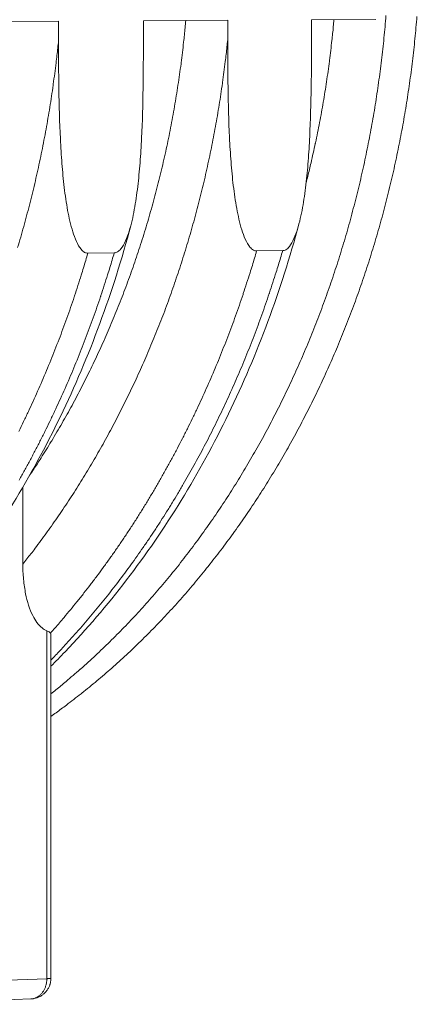
# Model space of a CAD drawing. Units: millimetres. Extents: x 399 to 14496, y 263 to 10101.
# Drawn here: x 12161 to 12474, y 5949 to 6725 of the extents above; entities that cross this region are included whole.
import ezdxf

# ---------------------------------------------------------------- set-up
doc = ezdxf.new("R2010")
doc.units = ezdxf.units.MM
doc.header["$LTSCALE"] = 50
doc.layers.add('Visible (ISO)', color=7, linetype='Continuous', lineweight=9)
doc.layers.add('Visible Narrow (ISO)', color=7, linetype='Continuous', lineweight=9)

msp = doc.modelspace()

# ---------------------------------------------------------------- linework, layer by layer
at = {"layer": 'Visible (ISO)'}
for p, q in [((12124.23, 6723.24), (12191.49, 6723.56)), ((12191.49, 6723.56), (12191.49, 6708.16)), ((12258.34, 6723.88), (12324.78, 6724.2)), ((12258.34, 6708.52), (12258.34, 6723.88)), ((12324.78, 6724.2), (12324.78, 6708.89)), ((12390.82, 6724.52), (12441.5, 6724.76)), ((12390.82, 6709.25), (12390.82, 6724.52)), ((12214.57, 6540.61), (12235.36, 6540.88)), ((12347.58, 6542.36), (12368.12, 6542.64)), ((12163.33, 6295.55), (12163.33, 6356.11)), ((12185.46, 5969.04), (12185.46, 6239.47)), ((12064.79, 5948.55), (12169.65, 5952.75))]:
    msp.add_line(p, q, dxfattribs=at)
at = {"layer": 'Visible (ISO)', "flags": 128}
for points in [[(12185.46, 6193.25, 0.003245), (12193.38, 6199.65, 0.006345), (12197.37, 6203, 0.000164), (12208.53, 6212.61, 0.003245), (12209.09, 6213.1, 0.003199), (12214.9, 6218.31, 0.003213), (12220.61, 6223.56, 0.003166), (12226.32, 6228.95, 0.003181), (12231.93, 6234.38, 0.003134), (12237.52, 6239.94, 0.003148), (12243.03, 6245.54, 0.003103), (12248.51, 6251.27, 0.003117), (12253.91, 6257.04, 0.003071), (12259.28, 6262.93, 0.003085), (12264.56, 6268.87, 0.00304), (12269.81, 6274.93, 0.003054), (12274.97, 6281.02, 0.00301), (12280.11, 6287.24, 0.003023), (12285.15, 6293.5, 0.00298), (12290.16, 6299.87, 0.002993), (12295.07, 6306.28, 0.002951), (12299.96, 6312.81, 0.002964), (12304.74, 6319.37, 0.002922), (12309.5, 6326.04, 0.002935), (12314.15, 6332.75, 0.002895), (12318.78, 6339.57, 0.002907), (12323.3, 6346.42, 0.002868), (12327.78, 6353.38, 0.00288), (12332.17, 6360.37, 0.002842), (12336.52, 6367.47, 0.002853), (12340.76, 6374.59, 0.002816), (12344.97, 6381.82, 0.002828), (12349.07, 6389.07, 0.002792), (12353.13, 6396.43, 0.002803), (12357.09, 6403.8, 0.002768), (12361, 6411.29, 0.002779), (12364.82, 6418.78, 0.002746), (12368.58, 6426.39, 0.002756), (12372.24, 6434, 0.002724), (12375.85, 6441.72, 0.002734), (12379.37, 6449.44, 0.002703), (12382.82, 6457.27, 0.002712), (12386.18, 6465.1, 0.002683), (12389.48, 6473.03, 0.002692), (12392.68, 6480.97, 0.002665), (12395.82, 6489, 0.002673), (12398.86, 6497.03, 0.002647), (12401.84, 6505.15, 0.002655), (12404.72, 6513.28, 0.00263), (12407.53, 6521.49, 0.002638), (12410.25, 6529.71, 0.002614), (12412.9, 6538.01, 0.002621), (12415.46, 6546.31, 0.0026), (12417.94, 6554.68, 0.002606), (12420.33, 6563.06, 0.002586), (12422.65, 6571.51, 0.002592), (12424.87, 6579.96, 0.002573), (12427.02, 6588.48, 0.002579), (12429.07, 6597, 0.002561), (12431.04, 6605.58, 0.002567), (12432.93, 6614.16, 0.002551), (12434.73, 6622.8, 0.002555), (12436.44, 6631.44, 0.002541), (12438.07, 6640.13, 0.002545), (12439.61, 6648.82, 0.002532), (12441.06, 6657.56, 0.002536), (12442.43, 6666.3, 0.002525), (12443.7, 6675.08, 0.002528), (12444.89, 6683.86, 0.002518), (12446, 6692.68, 0.002521), (12447.01, 6701.49, 0.002513), (12447.94, 6710.34, 0.002515), (12448.77, 6719.18, 0.002508), (12449.52, 6728.05, 0.00251)], [(12185.46, 6175.48, 0.003307), (12193.61, 6181.36, 0.006462), (12197.72, 6184.45, 0.000171), (12209.22, 6193.34, 0.003307), (12209.81, 6193.8, 0.003261), (12215.8, 6198.63, 0.003275), (12221.71, 6203.52, 0.003229), (12227.61, 6208.53, 0.003243), (12233.42, 6213.6, 0.003196), (12239.23, 6218.79, 0.00321), (12244.94, 6224.03, 0.003164), (12250.63, 6229.4, 0.003178), (12256.24, 6234.82, 0.003132), (12261.83, 6240.36, 0.003146), (12267.33, 6245.95, 0.003101), (12272.82, 6251.66, 0.003115), (12278.2, 6257.42, 0.003069), (12283.57, 6263.3, 0.003083), (12288.85, 6269.22, 0.003039), (12294.1, 6275.26, 0.003052), (12299.26, 6281.34, 0.003008), (12304.39, 6287.55, 0.003022), (12309.42, 6293.78, 0.002979), (12314.43, 6300.14, 0.002992), (12319.34, 6306.53, 0.00295), (12324.23, 6313.05, 0.002963), (12329.01, 6319.59, 0.002921), (12333.76, 6326.25, 0.002934), (12338.42, 6332.94, 0.002894), (12343.04, 6339.74, 0.002906), (12347.56, 6346.57, 0.002867), (12352.04, 6353.52, 0.002879), (12356.43, 6360.48, 0.002841), (12360.77, 6367.57, 0.002853), (12365.02, 6374.67, 0.002816), (12369.22, 6381.88, 0.002827), (12373.33, 6389.11, 0.002791), (12377.39, 6396.45, 0.002802), (12381.35, 6403.81, 0.002768), (12385.26, 6411.28, 0.002778), (12389.07, 6418.75, 0.002745), (12392.84, 6426.34, 0.002755), (12396.5, 6433.93, 0.002724), (12400.11, 6441.63, 0.002733), (12403.62, 6449.34, 0.002703), (12407.08, 6457.14, 0.002712), (12410.44, 6464.96, 0.002683), (12413.74, 6472.87, 0.002692), (12416.94, 6480.78, 0.002665), (12420.08, 6488.79, 0.002673), (12423.13, 6496.81, 0.002647), (12426.11, 6504.91, 0.002655), (12429, 6513.02, 0.00263), (12431.81, 6521.21, 0.002638), (12434.54, 6529.41, 0.002614), (12437.19, 6537.69, 0.002621), (12439.75, 6545.97, 0.0026), (12442.24, 6554.32, 0.002606), (12444.63, 6562.68, 0.002586), (12446.95, 6571.11, 0.002592), (12449.18, 6579.54, 0.002573), (12451.33, 6588.04, 0.002579), (12453.38, 6596.54, 0.002562), (12455.36, 6605.1, 0.002567), (12457.25, 6613.67, 0.002551), (12459.06, 6622.28, 0.002556), (12460.77, 6630.9, 0.002541), (12462.41, 6639.58, 0.002546), (12463.95, 6648.25, 0.002533), (12465.41, 6656.97, 0.002536), (12466.78, 6665.69, 0.002525), (12468.07, 6674.45, 0.002528), (12469.27, 6683.21, 0.002519), (12470.38, 6692, 0.002521), (12471.4, 6700.8, 0.002513), (12472.33, 6709.63, 0.002515), (12473.17, 6718.45, 0.002508), (12473.93, 6727.31, 0.00251)], [(12185.46, 5969.04, -0.019304), (12185.4, 5967.45, -0.033482), (12185.26, 5966.55, -0.00513), (12184.83, 5964.63, -0.019309), (12184.69, 5964.12, -0.019289), (12184.27, 5962.95, -0.0193), (12183.75, 5961.81, -0.019249), (12183.15, 5960.71, -0.019269), (12182.47, 5959.67, -0.019192), (12181.71, 5958.68, -0.019219), (12180.87, 5957.75, -0.019124), (12179.96, 5956.88, -0.019155), (12178.99, 5956.09, -0.019051), (12177.96, 5955.37, -0.019083), (12176.88, 5954.73, -0.018979), (12175.75, 5954.18, -0.01901), (12174.58, 5953.71, -0.018916), (12174.08, 5953.55, -0.004945), (12172.15, 5953.05, -0.032872), (12171.25, 5952.88, -0.018917), (12169.65, 5952.75)]]:
    msp.add_lwpolyline(points, format="xyb", dxfattribs=at)
at = {"layer": 'Visible (ISO)'}
for points, knots in [([(12191.49, 6708.16), (12191.49, 6695.93), (12191.54, 6683.12), (12191.93, 6657.08), (12192.28, 6643.85), (12193.25, 6624.24), (12193.65, 6617.76), (12194.64, 6604.97), (12195.24, 6598.66), (12196.71, 6586.3), (12197.59, 6580.26), (12199.21, 6571.47), (12199.8, 6568.59), (12201.13, 6562.93), (12201.87, 6560.15), (12203.49, 6554.98), (12204.43, 6552.34), (12206.63, 6547.51), (12207.88, 6545.32), (12209.64, 6543.22), (12210.09, 6542.74), (12211.04, 6541.9), (12211.53, 6541.55), (12212.39, 6541.08), (12212.82, 6540.9), (12213.71, 6540.66), (12214.16, 6540.6), (12214.57, 6540.61)], [54.13636, 54.13636, 54.13636, 54.13636, 57.455312, 57.455312, 60.774264, 60.774264, 62.43374, 62.43374, 64.093216, 64.093216, 65.752692, 65.752692, 66.58243, 66.58243, 67.412168, 67.412168, 68.174952, 68.174952, 68.937735, 68.937735, 69.161183, 69.161183, 69.384631, 69.384631, 69.571481, 69.571481, 69.75833, 69.75833, 69.75833, 69.75833]), ([(12235.36, 6540.88), (12235.77, 6540.89), (12236.22, 6540.95), (12237.1, 6541.22), (12237.53, 6541.41), (12238.38, 6541.91), (12238.88, 6542.27), (12239.82, 6543.13), (12240.28, 6543.62), (12242.03, 6545.76), (12243.28, 6547.98), (12245.46, 6552.86), (12246.4, 6555.52), (12248.02, 6560.72), (12248.75, 6563.51), (12250.08, 6569.19), (12250.67, 6572.08), (12252.28, 6580.88), (12253.15, 6586.93), (12254.61, 6599.28), (12255.21, 6605.59), (12256.2, 6618.36), (12256.59, 6624.84), (12257.56, 6644.4), (12257.9, 6657.6), (12258.29, 6683.56), (12258.34, 6696.33), (12258.34, 6708.52)], [69.75833, 69.75833, 69.75833, 69.75833, 69.945179, 69.945179, 70.132029, 70.132029, 70.355477, 70.355477, 70.578924, 70.578924, 71.341708, 71.341708, 72.104492, 72.104492, 72.93423, 72.93423, 73.763968, 73.763968, 75.423444, 75.423444, 77.08292, 77.08292, 78.742396, 78.742396, 82.061348, 82.061348, 85.380299, 85.380299, 85.380299, 85.380299]), ([(12324.78, 6708.89), (12324.78, 6696.74), (12324.83, 6684.01), (12325.22, 6658.13), (12325.56, 6644.98), (12326.52, 6625.49), (12326.91, 6619.05), (12327.9, 6606.33), (12328.49, 6600.06), (12329.94, 6587.78), (12330.8, 6581.78), (12332.4, 6573.04), (12332.99, 6570.17), (12334.3, 6564.55), (12335.03, 6561.79), (12336.63, 6556.65), (12337.57, 6554.02), (12339.73, 6549.22), (12340.97, 6547.05), (12342.71, 6544.96), (12343.16, 6544.48), (12344.09, 6543.65), (12344.58, 6543.31), (12345.42, 6542.84), (12345.86, 6542.65), (12346.73, 6542.41), (12347.17, 6542.36), (12347.58, 6542.36)], [54.13636, 54.13636, 54.13636, 54.13636, 57.455312, 57.455312, 60.774264, 60.774264, 62.43374, 62.43374, 64.093216, 64.093216, 65.752692, 65.752692, 66.58243, 66.58243, 67.412168, 67.412168, 68.174952, 68.174952, 68.937735, 68.937735, 69.161183, 69.161183, 69.384631, 69.384631, 69.571481, 69.571481, 69.75833, 69.75833, 69.75833, 69.75833]), ([(12368.12, 6542.64), (12368.52, 6542.64), (12368.96, 6542.71), (12369.83, 6542.97), (12370.26, 6543.16), (12371.11, 6543.65), (12371.59, 6544.02), (12372.53, 6544.87), (12372.97, 6545.36), (12374.71, 6547.49), (12375.94, 6549.69), (12378.1, 6554.54), (12379.03, 6557.18), (12380.62, 6562.35), (12381.35, 6565.12), (12382.66, 6570.77), (12383.24, 6573.64), (12384.83, 6582.39), (12385.69, 6588.4), (12387.14, 6600.68), (12387.72, 6606.94), (12388.7, 6619.64), (12389.09, 6626.08), (12390.04, 6645.52), (12390.39, 6658.64), (12390.77, 6684.44), (12390.82, 6697.14), (12390.82, 6709.25)], [69.75833, 69.75833, 69.75833, 69.75833, 69.945179, 69.945179, 70.132029, 70.132029, 70.355477, 70.355477, 70.578924, 70.578924, 71.341708, 71.341708, 72.104492, 72.104492, 72.93423, 72.93423, 73.763968, 73.763968, 75.423444, 75.423444, 77.08292, 77.08292, 78.742396, 78.742396, 82.061348, 82.061348, 85.380299, 85.380299, 85.380299, 85.380299]), ([(12248.39, 6562.24), (12241.41, 6536.01), (12233.25, 6510.22), (12214.74, 6459.99), (12204.36, 6435.49), (12181.52, 6388.1), (12169.03, 6365.15), (12142.14, 6321.14), (12127.71, 6300.02), (12103.19, 6267.9), (12093.66, 6256.21), (12083.83, 6244.92)], [0, 0, 0, 0, 7.510167, 7.510167, 15.012735, 15.012735, 22.51368, 22.51368, 30.011316, 30.011316, 34.518239, 34.518239, 34.518239, 34.518239]), ([(12380.9, 6563.51), (12373.92, 6537.45), (12365.77, 6511.82), (12347.26, 6461.91), (12336.89, 6437.56), (12314.08, 6390.47), (12301.61, 6367.67), (12274.75, 6323.95), (12260.34, 6302.96), (12229.77, 6263.13), (12213.59, 6244.21), (12192.94, 6222.6), (12189.22, 6218.79), (12185.46, 6215.04)], [0, 0, 0, 0, 7.510024, 7.510024, 15.012409, 15.012409, 22.51309, 22.51309, 30.01039, 30.01039, 37.50189, 37.50189, 39.129329, 39.129329, 39.129329, 39.129329]), ([(12163.33, 6295.55), (12163.33, 6291.79), (12163.5, 6287.67), (12164.26, 6279.57), (12164.85, 6275.58), (12166.16, 6269.13), (12166.95, 6266.02), (12168.85, 6260.13), (12169.97, 6257.35), (12172.09, 6253.09), (12173.23, 6251.14), (12175.74, 6247.74), (12177.11, 6246.29), (12179.58, 6244.31), (12180.88, 6243.52), (12182.23, 6243.01), (12182.24, 6243), (12182.26, 6243)], [19.302441, 19.302441, 19.302441, 19.302441, 20.334605, 20.334605, 21.36677, 21.36677, 22.214228, 22.214228, 23.061686, 23.061686, 23.748887, 23.748887, 24.436087, 24.436087, 25.016469, 25.016469, 25.02426, 25.02426, 25.02426, 25.02426]), ([(12182.26, 6243), (12183.16, 6242.66), (12183.88, 6242.27), (12184.68, 6241.57), (12184.89, 6241.33), (12185.06, 6241.06)], [6.0076265, 6.0076265, 6.0076265, 6.0076265, 6.3926049, 6.3926049, 6.5899251, 6.5899251, 6.5899251, 6.5899251])]:
    msp.add_open_spline(points, degree=3, knots=knots, dxfattribs=at)
msp.add_open_spline([(12185.45, 6239.47), (12185.45, 6240.07), (12185.33, 6240.62), (12185.06, 6241.06)], degree=3, dxfattribs=at)
at = {"layer": 'Visible Narrow (ISO)'}
for p, q in [((12182.26, 5968.73), (12182.26, 6243)), ((12077.42, 5964.6), (12182.26, 5968.73))]:
    msp.add_line(p, q, dxfattribs=at)
at = {"layer": 'Visible Narrow (ISO)', "flags": 128}
for points in [[(12291.75, 6724.04, -0.00258), (12290.69, 6712.74, -0.005053), (12290.06, 6706.97, -0.000104), (12288.09, 6690.63, -0.00258), (12288.01, 6689.97, -0.002591), (12286.86, 6681.5, -0.002587), (12285.61, 6673.03, -0.0026), (12284.29, 6664.61, -0.002595), (12282.87, 6656.18, -0.002609), (12281.38, 6647.8, -0.002605), (12279.79, 6639.43, -0.00262), (12278.12, 6631.1, -0.002615), (12276.36, 6622.77, -0.002632), (12274.53, 6614.51, -0.002627), (12272.6, 6606.24, -0.002646), (12270.59, 6598.03, -0.00264), (12268.5, 6589.83, -0.00266), (12266.32, 6581.69, -0.002653), (12264.06, 6573.56, -0.002676), (12261.72, 6565.5, -0.002668), (12259.29, 6557.44, -0.002692), (12256.79, 6549.45, -0.002685), (12254.19, 6541.47, -0.00271), (12251.53, 6533.57, -0.002702), (12248.77, 6525.68, -0.002729), (12245.95, 6517.87, -0.00272), (12243.03, 6510.06, -0.002749), (12240.05, 6502.34, -0.00274), (12236.98, 6494.63, -0.00277), (12233.84, 6487.02, -0.00276), (12230.61, 6479.41, -0.002792), (12227.32, 6471.9, -0.002782), (12223.93, 6464.39, -0.002815), (12220.49, 6456.99, -0.002805), (12216.95, 6449.59, -0.00284), (12213.36, 6442.3, -0.002828), (12209.67, 6435.03, -0.002865), (12205.93, 6427.85, -0.002853), (12202.1, 6420.69, -0.002891), (12198.22, 6413.65, -0.002879), (12194.24, 6406.61, -0.002919), (12190.21, 6399.69, -0.002906), (12186.09, 6392.78, -0.002947), (12185.73, 6392.18, -0.000136), (12177.67, 6379.22, -0.005774), (12174.79, 6374.7, -0.002947), (12168.98, 6365.93)], [(12386.6, 6596.12, 0.002537), (12389.2, 6606.53, 0.00498), (12390.44, 6611.85, 0.000101), (12393.84, 6627.09, 0.002537), (12393.98, 6627.69, 0.002521), (12395.63, 6635.67, 0.002526), (12397.2, 6643.64, 0.002512), (12398.69, 6651.66, 0.002516), (12400.1, 6659.68, 0.002504), (12401.43, 6667.75, 0.002507), (12402.69, 6675.81, 0.002496), (12403.86, 6683.91, 0.0025), (12404.95, 6692.01, 0.00249), (12405.03, 6692.62, 0.000097), (12406.9, 6708.28, 0.00488), (12407.5, 6713.79, 0.00249), (12408.52, 6724.6)], [(12191.49, 6708.16, -0.002487), (12190.26, 6696.51, -0.004874), (12189.54, 6690.58, -0.000097), (12187.34, 6673.74, -0.002487), (12187.25, 6673.08, -0.002498), (12185.97, 6664.36, -0.002494), (12184.61, 6655.65, -0.002507), (12183.17, 6646.98, -0.002503), (12181.63, 6638.31, -0.002517), (12180.01, 6629.69, -0.002512), (12178.31, 6621.07, -0.002527), (12176.52, 6612.5, -0.002522), (12174.65, 6603.94, -0.002539), (12172.7, 6595.43, -0.002534), (12170.65, 6586.93, -0.002552), (12168.53, 6578.49, -0.002546), (12166.32, 6570.05, -0.002566), (12164.04, 6561.68, -0.00256), (12161.66, 6553.31, -0.002581), (12159.22, 6545.01, -0.002574)], [(12163.33, 6295.55, 0.0029), (12169.77, 6303.74, 0.005685), (12172.97, 6307.98, 0.000132), (12181.97, 6320.16, 0.0029), (12182.37, 6320.71, 0.00286), (12186.99, 6327.2, 0.002872), (12191.52, 6333.72, 0.002832), (12196.02, 6340.35, 0.002845), (12200.42, 6347.01, 0.002806), (12204.79, 6353.77, 0.002818), (12209.06, 6360.56, 0.002781), (12213.3, 6367.45, 0.002792), (12217.44, 6374.37, 0.002756), (12221.54, 6381.39, 0.002767), (12225.54, 6388.43, 0.002732), (12229.51, 6395.58, 0.002743), (12233.38, 6402.74, 0.002709), (12237.2, 6410, 0.002719), (12240.93, 6417.28, 0.002686), (12244.61, 6424.66, 0.002696), (12248.2, 6432.04, 0.002665), (12251.74, 6439.53, 0.002675), (12255.19, 6447.03, 0.002645), (12258.58, 6454.62, 0.002654), (12261.88, 6462.22, 0.002625), (12265.12, 6469.92, 0.002634), (12268.27, 6477.62, 0.002607), (12271.37, 6485.41, 0.002615), (12274.37, 6493.2, 0.002589), (12277.31, 6501.08, 0.002597), (12280.16, 6508.97, 0.002573), (12282.94, 6516.94, 0.00258), (12285.64, 6524.91, 0.002557), (12288.27, 6532.96, 0.002564), (12290.81, 6541.01, 0.002542), (12293.28, 6549.14, 0.002549), (12295.67, 6557.27, 0.002528), (12297.98, 6565.47, 0.002535), (12300.21, 6573.67, 0.002516), (12302.36, 6581.94, 0.002521), (12304.42, 6590.21, 0.002504), (12306.42, 6598.54, 0.002509), (12308.32, 6606.87, 0.002493), (12310.15, 6615.26, 0.002498), (12311.89, 6623.64, 0.002483), (12313.55, 6632.08, 0.002488), (12315.13, 6640.52, 0.002474), (12316.63, 6649.01, 0.002478), (12318.04, 6657.5, 0.002466), (12319.38, 6666.03, 0.00247), (12320.62, 6674.56, 0.00246), (12320.71, 6675.19, 0.000095), (12322.87, 6691.69, 0.004821), (12323.57, 6697.5, 0.00246), (12324.78, 6708.89)], [(12160.16, 6400.15, 0.002702), (12163.98, 6407.97, 0.00267), (12167.75, 6415.9, 0.00268), (12171.42, 6423.83, 0.002649), (12175.03, 6431.87, 0.002659), (12178.54, 6439.92, 0.002629), (12182, 6448.07, 0.002638), (12185.35, 6456.22, 0.00261), (12188.65, 6464.47, 0.002619), (12191.85, 6472.73, 0.002592), (12194.98, 6481.08, 0.0026), (12198.02, 6489.43, 0.002575), (12200.99, 6497.87, 0.002583), (12203.87, 6506.32, 0.002559), (12204.08, 6506.97, 0.000103), (12209.38, 6523.38, 0.005008), (12211.19, 6529.19, 0.002559), (12214.57, 6540.61)], [(12160.42, 6361.8, 0.002748), (12164.65, 6369.37, 0.002759), (12168.78, 6376.95, 0.002724), (12172.87, 6384.65, 0.002735), (12176.85, 6392.36, 0.002701), (12180.78, 6400.18, 0.002712), (12184.62, 6408.01, 0.00268), (12188.39, 6415.95, 0.002689), (12192.08, 6423.9, 0.002659), (12195.7, 6431.95, 0.002668), (12199.22, 6440.01, 0.002638), (12202.69, 6448.17, 0.002647), (12206.06, 6456.34, 0.002619), (12209.37, 6464.61, 0.002628), (12212.57, 6472.88, 0.002601), (12215.72, 6481.24, 0.002609), (12218.77, 6489.61, 0.002584), (12221.74, 6498.06, 0.002592), (12224.63, 6506.53, 0.002568), (12224.85, 6507.19, 0.000103), (12230.16, 6523.62, 0.005025), (12231.98, 6529.44, 0.002568), (12235.36, 6540.88)], [(12347.58, 6542.36, -0.002578), (12344.2, 6530.98, -0.005043), (12342.38, 6525.18, -0.000104), (12337.07, 6508.82, -0.002578), (12336.85, 6508.16, -0.002601), (12333.97, 6499.74, -0.002594), (12331, 6491.32, -0.002619), (12327.95, 6482.99, -0.002611), (12324.81, 6474.66, -0.002637), (12321.6, 6466.43, -0.002628), (12318.3, 6458.2, -0.002656), (12314.93, 6450.07, -0.002647), (12311.47, 6441.95, -0.002676), (12307.94, 6433.92, -0.002667), (12304.32, 6425.91, -0.002698), (12300.64, 6417.99, -0.002688), (12296.86, 6410.09, -0.00272), (12293.03, 6402.29, -0.00271), (12289.1, 6394.51, -0.002743), (12285.12, 6386.83, -0.002732), (12281.04, 6379.17, -0.002766), (12276.91, 6371.62, -0.002756), (12272.68, 6364.08, -0.002791), (12268.4, 6356.66, -0.00278), (12264.03, 6349.26, -0.002817), (12259.61, 6341.97, -0.002805), (12255.1, 6334.7, -0.002843), (12250.54, 6327.55, -0.002831), (12245.88, 6320.43, -0.00287), (12241.19, 6313.42, -0.002858), (12236.39, 6306.44, -0.002898), (12231.56, 6299.58, -0.002885), (12226.64, 6292.74, -0.002926), (12221.68, 6286.03, -0.002913), (12216.62, 6279.35, -0.002955), (12211.53, 6272.79, -0.002942), (12206.35, 6266.27, -0.002985), (12205.88, 6265.69, -0.000139), (12195.82, 6253.5, -0.005848), (12192.23, 6249.26, -0.002985), (12185.06, 6241.06)], [(12368.12, 6542.64, -0.002558), (12364.77, 6531.35, -0.005005), (12362.97, 6525.61, -0.000103), (12357.7, 6509.39, -0.002558), (12357.49, 6508.74, -0.002581), (12354.64, 6500.39, -0.002573), (12351.69, 6492.05, -0.002598), (12348.67, 6483.79, -0.00259), (12345.56, 6475.54, -0.002616), (12342.39, 6467.38, -0.002608), (12339.12, 6459.22, -0.002635), (12335.79, 6451.16, -0.002626), (12332.36, 6443.11, -0.002654), (12328.87, 6435.15, -0.002645), (12325.29, 6427.2, -0.002675), (12321.65, 6419.35, -0.002666), (12317.91, 6411.52, -0.002697), (12314.13, 6403.78, -0.002687), (12310.24, 6396.06, -0.002719), (12306.3, 6388.44, -0.002709), (12302.27, 6380.84, -0.002743), (12298.18, 6373.35, -0.002732), (12294, 6365.87, -0.002767), (12289.78, 6358.51, -0.002756), (12285.45, 6351.16, -0.002792), (12281.09, 6343.92, -0.00278), (12276.62, 6336.71, -0.002817), (12272.12, 6329.61, -0.002806), (12267.52, 6322.53, -0.002844), (12262.88, 6315.57, -0.002832), (12258.14, 6308.63, -0.002871), (12253.37, 6301.82, -0.002859), (12248.5, 6295.03, -0.002899), (12243.6, 6288.36, -0.002886), (12238.6, 6281.72, -0.002927), (12233.58, 6275.2, -0.002915), (12228.45, 6268.71, -0.002956), (12223.3, 6262.34, -0.002943), (12218.06, 6256.01, -0.002986), (12212.79, 6249.8, -0.002973), (12207.42, 6243.63, -0.003016), (12206.93, 6243.09, -0.000142), (12196.55, 6231.58, -0.005907), (12192.85, 6227.57, -0.003016), (12185.46, 6219.86)], [(12169.65, 5952.75, 0.022867), (12170.92, 5952.87, 0.039019), (12171.65, 5953.02, 0.006963), (12173.15, 5953.49, 0.022932), (12173.59, 5953.66, 0.021662), (12174.54, 5954.12, 0.02209), (12175.43, 5954.65, 0.020447), (12176.31, 5955.28, 0.020958), (12177.11, 5955.97, 0.019189), (12177.9, 5956.76, 0.019718), (12178.61, 5957.59, 0.018025), (12179.29, 5958.53, 0.018518), (12179.88, 5959.48, 0.017038), (12180.44, 5960.53, 0.017459), (12180.91, 5961.59, 0.01627), (12181.32, 5962.73, 0.016596), (12181.65, 5963.87, 0.015738), (12181.75, 5964.31, 0.003545), (12182.11, 5966.27, 0.027861), (12182.21, 5967.16, 0.015788), (12182.26, 5968.73)], [(12182.26, 5968.73, 0.003639), (12183.12, 5968.77, 0.00606), (12183.63, 5968.8, 0.000249), (12184.52, 5968.86, 0.001954), (12184.64, 5968.87, 0.012067), (12184.89, 5968.9, 0.008593), (12185.25, 5968.95, 0.055646), (12185.3, 5968.97, 0.016916), (12185.46, 5969.04)]]:
    msp.add_lwpolyline(points, format="xyb", dxfattribs=at)

doc.saveas('drawing.dxf')
